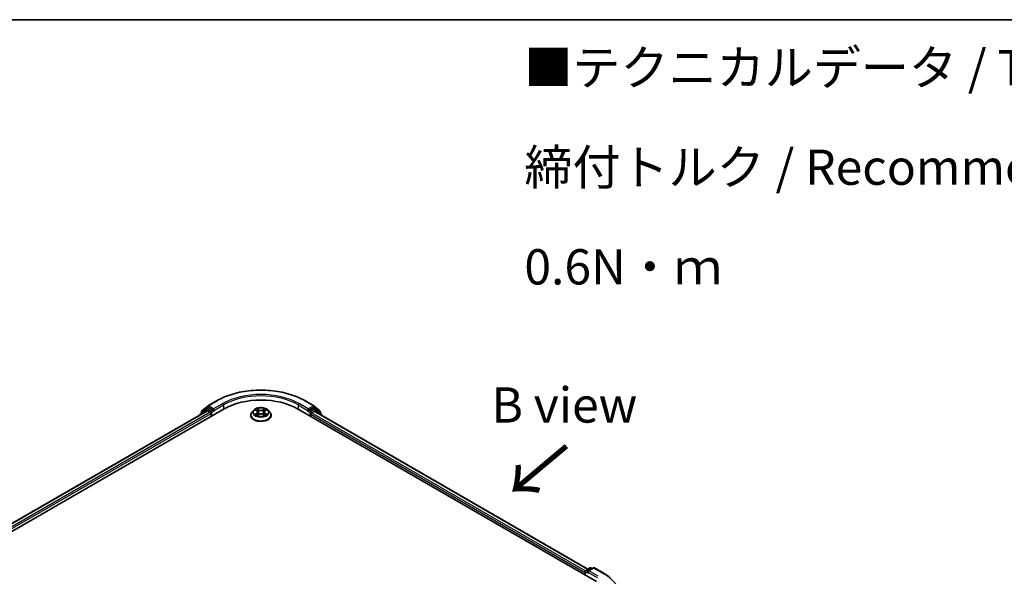
# Model space of a CAD drawing. Units: millimetres. Extents: x 0 to 6968, y 0 to 1405.
# Drawn here: x 203 to 378, y 604 to 702 of the extents above; entities that cross this region are included whole.
import ezdxf

# ---------------------------------------------------------------- set-up
doc = ezdxf.new("R2010")
doc.units = ezdxf.units.MM
for name, color, linetype, lineweight in [('Border (ISO)', 7, 'Continuous', 35), ('Symbol (ISO)', 7, 'Continuous', 18), ('Visible (ISO)', 7, 'Continuous', 35), ('Visible Narrow (ISO)', 7, 'Continuous', 25)]:
    doc.layers.add(name, color=color, linetype=linetype, lineweight=lineweight)
doc.styles.add('Note Text (TK)', font='MS PGothic.ttf')

# ---------------------------------------------------------------- blocks, each defined once
blk = doc.blocks.new('図面枠 tk図枠')
at = {"layer": 'Border (ISO)'}
blk.add_line((14.5, 289), (405.5, 289), dxfattribs=at)

msp = doc.modelspace()

# ---------------------------------------------------------------- linework, layer by layer
at = {"layer": 'Visible (ISO)'}
for p, q in [((235.62, 633.1625), (236.6544, 633.9986)), ((236.6785, 634.0152), (238.3137, 634.9593)), ((253.8449, 634.9593), (255.4801, 634.0152)), ((255.5042, 633.9986), (256.5386, 633.1625)), ((67.2255, 533.9954), (239.5828, 633.5059)), ((68.6576, 536.2428), (236.5459, 633.1732)), ((235.3294, 632.5416), (235.3294, 632.4708)), ((236.3896, 633.4881), (235.399, 632.6874)), ((235.5504, 632.8098), (235.5504, 633.0167)), ((236.4137, 633.5046), (236.7231, 633.6833)), ((236.6396, 633.1639), (237.1079, 632.8935)), ((237.5498, 633.2508), (236.8168, 633.674)), ((237.2405, 632.6639), (237.2405, 632.1536)), ((237.6824, 633.1742), (237.6824, 633.4804)), ((237.7154, 633.0917), (237.7212, 633.0884)), ((244.2668, 632.3577), (244.2668, 632.3785)), ((244.7976, 633.2556), (244.4875, 632.9097)), ((245.1019, 633.2932), (245.3673, 633.1345)), ((245.4167, 632.3464), (245.6932, 632.5005)), ((245.5312, 632.9159), (245.5824, 632.4388)), ((246.4654, 632.5005), (246.7418, 632.3464)), ((246.6274, 632.9159), (246.5762, 632.4388)), ((246.7913, 633.1345), (247.0567, 633.2932)), ((247.361, 633.2556), (247.6711, 632.9097)), ((247.8918, 632.3577), (247.8918, 632.3785)), ((252.5758, 633.5059), (305.6088, 602.8873)), ((254.4374, 633.0884), (254.4432, 633.0917)), ((254.4762, 633.4804), (254.4762, 633.1742)), ((255.3418, 633.674), (254.6088, 633.2508)), ((254.9181, 632.1536), (254.9181, 632.5618)), ((255.0507, 632.7915), (255.5189, 633.0618)), ((255.7449, 633.5046), (255.4355, 633.6833)), ((255.6127, 633.0711), (304.0883, 605.0837)), ((256.7596, 632.6874), (255.769, 633.4881)), ((256.6082, 633.0167), (256.6082, 632.8098)), ((256.8292, 632.3688), (256.8292, 632.5416)), ((303.5317, 604.4948), (303.5317, 604.0865)), ((303.6094, 604.0417), (303.6094, 604.6989)), ((303.7031, 604.8613), (304.4362, 605.2845)), ((305.0553, 605.2847), (304.0513, 604.7051)), ((304.6237, 605.2845), (304.8393, 605.16)), ((305.2428, 605.2847), (306.8779, 604.3406))]:
    msp.add_line(p, q, dxfattribs=at)
for centre, start, end in [((236.7722, 633.8528), 120, 128.948276), ((255.3864, 633.8528), 51.051724, 60), ((235.5169, 632.5416), 128.948276, 180), ((235.7379, 633.0167), 128.948276, 180), ((236.5074, 633.3423), 120, 128.948276), ((255.6512, 633.3423), 51.051724, 60), ((256.4207, 633.0167), 0, 51.051724), ((256.6417, 632.5416), 0, 51.051724), ((303.7969, 604.6989), 120, 180), ((304.5299, 605.1221), 60, 120), ((305.149, 605.1223), 60, 120)]:
    msp.add_arc(centre, 0.1875, start, end, dxfattribs=at)
for centre, major_axis, start_param, end_param in [((246.0793, 629.7551), (9.1875, 0), 0.78539816, 2.35619449), ((236.6396, 633.0108), (-0.0938, 0.1624), 5.49778714, 6.28318531), ((236.8168, 633.5209), (-0.0938, 0.1624), 5.49778714, 6.28318531), ((237.1079, 632.7405), (-0.0938, 0.1624), 3.92699082, 5.49778714), ((237.815, 633.2508), (-0.0937, -0.1624), 5.49778714, 7.06858347), ((254.3436, 633.2508), (0.0938, -0.1624), 5.49778714, 7.06858347), ((255.0507, 632.6384), (-0.0937, -0.1624), 3.92699082, 5.49778714), ((255.3418, 633.5209), (0.0937, 0.1624), 0, 0.78539816), ((255.5189, 632.9087), (0.0937, 0.1624), 0, 0.78539816), ((303.6643, 604.5713), (0.0937, 0.1624), 1.21247675, 2.35619449), ((304.2388, 604.5968), (-0.2652, 0), 4.71238898, 6.28318531), ((304.1062, 604.5203), (-0.0938, 0.1624), 0.78539816, 2.35619449)]:
    msp.add_ellipse(centre, major_axis=major_axis, ratio=0.57735027, start_param=start_param, end_param=end_param, dxfattribs=at)
for points, knots in [([(238.3137, 634.9593), (239.1318, 635.4316), (240.0758, 635.8272), (242.1257, 636.4302), (243.2313, 636.6375), (245.4986, 636.8448), (246.66, 636.8448), (248.9273, 636.6375), (250.0329, 636.4302), (252.0828, 635.8272), (253.0268, 635.4316), (253.8449, 634.9593)], [3.14159265, 3.14159265, 3.14159265, 3.14159265, 3.45575192, 3.45575192, 3.76991118, 3.76991118, 4.08407045, 4.08407045, 4.39822972, 4.39822972, 4.71238898, 4.71238898, 4.71238898, 4.71238898]), ([(237.5498, 633.2508), (237.5666, 633.2411), (237.5843, 633.2268), (237.6181, 633.1928), (237.6342, 633.1732), (237.6573, 633.1457), (237.6658, 633.1357), (237.6828, 633.1175), (237.6913, 633.1093), (237.7045, 633.0987), (237.7099, 633.0949), (237.7154, 633.0917)], [0.1851472285, 0.1851472285, 0.1851472285, 0.1851472285, 0.1965284229, 0.1965284229, 0.2079096173, 0.2079096173, 0.2138595936, 0.2138595936, 0.2198095698, 0.2198095698, 0.2238749427, 0.2238749427, 0.2238749427, 0.2238749427]), ([(244.4875, 632.9097), (244.4596, 632.8786), (244.434, 632.8463), (244.3878, 632.7799), (244.3671, 632.7457), (244.3314, 632.6756), (244.3162, 632.6397), (244.2917, 632.5666), (244.2824, 632.5294), (244.2699, 632.4543), (244.2668, 632.4164), (244.2668, 632.3785)], [3.449424205, 3.449424205, 3.449424205, 3.449424205, 3.544937527, 3.544937527, 3.64045085, 3.64045085, 3.735964172, 3.735964172, 3.831477495, 3.831477495, 3.926990817, 3.926990817, 3.926990817, 3.926990817]), ([(244.2668, 632.3577), (244.2668, 632.246), (244.2962, 632.1345), (244.4105, 631.9209), (244.4974, 631.8193), (244.7216, 631.635), (244.8608, 631.553), (245.1757, 631.4193), (245.3516, 631.3676), (245.7213, 631.2996), (245.9151, 631.2832), (246.3015, 631.2868), (246.494, 631.3068), (246.8592, 631.3816), (247.0318, 631.4363), (247.3399, 631.5759), (247.4753, 631.6609), (247.6939, 631.8537), (247.7773, 631.9615), (247.8705, 632.1672), (247.8918, 632.2624), (247.8918, 632.3577)], [3.92699082, 3.92699082, 3.92699082, 3.92699082, 4.2267014, 4.2267014, 4.53911238, 4.53911238, 4.86360542, 4.86360542, 5.18933336, 5.18933336, 5.51408383, 5.51408383, 5.83843868, 5.83843868, 6.16327278, 6.16327278, 6.48907018, 6.48907018, 6.81298523, 6.81298523, 7.06858347, 7.06858347, 7.06858347, 7.06858347]), ([(247.361, 633.2556), (247.2843, 633.3412), (247.187, 633.4162), (246.9571, 633.5455), (246.8233, 633.5986), (246.5359, 633.6763), (246.3826, 633.7008), (246.0717, 633.7197), (245.9143, 633.7141), (245.6097, 633.6736), (245.4626, 633.6386), (245.1922, 633.541), (245.069, 633.4784), (244.9017, 633.3586), (244.8456, 633.3091), (244.7976, 633.2556)], [1.26296478, 1.26296478, 1.26296478, 1.26296478, 1.5839777, 1.5839777, 1.9184063, 1.9184063, 2.25148375, 2.25148375, 2.58279719, 2.58279719, 2.9145331, 2.9145331, 3.24851107, 3.24851107, 3.4494242, 3.4494242, 3.4494242, 3.4494242]), ([(245.222, 632.4798), (245.2333, 632.4704), (245.2455, 632.461), (245.2718, 632.4422), (245.2858, 632.4328), (245.3156, 632.4143), (245.3314, 632.4051), (245.3645, 632.3872), (245.382, 632.3784), (245.4107, 632.3649), (245.4216, 632.36), (245.4326, 632.3553)], [4.534901476, 4.534901476, 4.534901476, 4.534901476, 4.605051412, 4.605051412, 4.675201349, 4.675201349, 4.745351285, 4.745351285, 4.815501221, 4.815501221, 4.856375894, 4.856375894, 4.856375894, 4.856375894]), ([(245.5312, 632.9159), (245.5294, 632.9329), (245.5255, 632.9498), (245.5137, 632.9826), (245.5059, 632.9987), (245.4868, 633.0295), (245.4754, 633.0443), (245.4496, 633.0726), (245.4351, 633.0861), (245.4032, 633.1114), (245.3859, 633.1234), (245.3673, 633.1345)], [0.847301519, 0.847301519, 0.847301519, 0.847301519, 0.988509822, 0.988509822, 1.129718125, 1.129718125, 1.270926428, 1.270926428, 1.412134731, 1.412134731, 1.553343034, 1.553343034, 1.553343034, 1.553343034]), ([(246.4654, 632.5005), (246.4237, 632.5238), (246.3763, 632.543), (246.2743, 632.5723), (246.2196, 632.5822), (246.1079, 632.5922), (246.0507, 632.5922), (245.939, 632.5822), (245.8843, 632.5723), (245.7823, 632.543), (245.7349, 632.5238), (245.6932, 632.5005)], [1.58824962, 1.58824962, 1.58824962, 1.58824962, 1.89542757, 1.89542757, 2.20260552, 2.20260552, 2.50978346, 2.50978346, 2.81696141, 2.81696141, 3.12413936, 3.12413936, 3.12413936, 3.12413936]), ([(246.7913, 633.1345), (246.7727, 633.1234), (246.7554, 633.1114), (246.7235, 633.0861), (246.709, 633.0726), (246.6832, 633.0443), (246.6718, 633.0295), (246.6527, 632.9987), (246.6449, 632.9826), (246.6331, 632.9498), (246.6292, 632.9329), (246.6274, 632.9159)], [3.159045946, 3.159045946, 3.159045946, 3.159045946, 3.300254249, 3.300254249, 3.441462552, 3.441462552, 3.582670855, 3.582670855, 3.723879158, 3.723879158, 3.865087461, 3.865087461, 3.865087461, 3.865087461]), ([(246.7259, 632.3553), (246.737, 632.36), (246.7479, 632.3649), (246.7766, 632.3784), (246.794, 632.3872), (246.8272, 632.4051), (246.843, 632.4143), (246.8728, 632.4328), (246.8868, 632.4422), (246.9131, 632.461), (246.9253, 632.4704), (246.9366, 632.4798)], [6.139198394, 6.139198394, 6.139198394, 6.139198394, 6.180073066, 6.180073066, 6.250223003, 6.250223003, 6.320372939, 6.320372939, 6.390522875, 6.390522875, 6.460672811, 6.460672811, 6.460672811, 6.460672811]), ([(247.8918, 632.3785), (247.8918, 632.4164), (247.8887, 632.4543), (247.8762, 632.5294), (247.8669, 632.5666), (247.8424, 632.6397), (247.8272, 632.6756), (247.7914, 632.7457), (247.7708, 632.7799), (247.7246, 632.8463), (247.699, 632.8786), (247.6711, 632.9097)], [0.785398163, 0.785398163, 0.785398163, 0.785398163, 0.880911486, 0.880911486, 0.976424808, 0.976424808, 1.071938131, 1.071938131, 1.167451453, 1.167451453, 1.262964775, 1.262964775, 1.262964775, 1.262964775]), ([(254.4432, 633.0917), (254.4487, 633.0949), (254.4541, 633.0987), (254.4673, 633.1093), (254.4758, 633.1175), (254.4928, 633.1357), (254.5013, 633.1457), (254.5243, 633.1732), (254.5405, 633.1928), (254.5743, 633.2268), (254.592, 633.2411), (254.6088, 633.2508)], [0.0229880286, 0.0229880286, 0.0229880286, 0.0229880286, 0.0270534015, 0.0270534015, 0.0330033777, 0.0330033777, 0.038953354, 0.038953354, 0.0503345484, 0.0503345484, 0.0617157428, 0.0617157428, 0.0617157428, 0.0617157428]), ([(306.8779, 604.3406), (306.9588, 604.2939), (307.0384, 604.2465), (307.1952, 604.1502), (307.2723, 604.1013), (307.424, 604.0021), (307.4985, 603.9519), (307.6449, 603.8499), (307.7168, 603.7983), (307.8578, 603.6936), (307.9269, 603.6407), (307.9946, 603.587)], [3.141592654, 3.141592654, 3.141592654, 3.141592654, 3.172644837, 3.172644837, 3.203697021, 3.203697021, 3.234749204, 3.234749204, 3.265801387, 3.265801387, 3.296853571, 3.296853571, 3.296853571, 3.296853571])]:
    msp.add_open_spline(points, degree=3, knots=knots, dxfattribs=at)
at = {"layer": 'Visible Narrow (ISO)'}
for p, q in [((236.7722, 634.0059), (238.4074, 634.95)), ((237.6824, 633.4804), (236.7722, 634.0059)), ((239.3176, 634.4245), (237.6824, 633.4804)), ((237.6824, 633.1742), (239.4502, 634.1948)), ((239.4502, 634.1948), (239.4502, 633.4294)), ((252.7084, 634.1948), (254.4762, 633.1742)), ((252.7084, 634.1948), (252.7084, 633.4294)), ((254.4762, 633.4804), (252.841, 634.4245)), ((253.7512, 634.95), (255.3864, 634.0059)), ((255.3864, 634.0059), (254.4762, 633.4804)), ((68.7125, 536.2111), (236.6396, 633.1639)), ((237.1079, 632.8935), (69.1731, 535.9364)), ((69.3026, 535.7049), (237.2405, 632.6639)), ((235.5465, 632.5962), (236.3749, 633.2657)), ((235.6053, 632.9402), (236.6396, 633.7763)), ((235.6053, 632.8541), (235.6053, 632.9402)), ((236.3749, 633.2657), (236.5405, 633.1701)), ((236.5074, 633.4954), (236.8168, 633.674)), ((237.2405, 633.0722), (236.5074, 633.4954)), ((236.6396, 633.7763), (236.8168, 633.674)), ((237.5498, 633.2508), (237.2405, 633.0722)), ((237.373, 632.8425), (237.815, 633.0977)), ((237.373, 632.2301), (237.373, 632.8425)), ((245.0128, 633.3355), (245.3513, 633.1332)), ((245.3513, 632.7049), (245.0128, 632.5026)), ((245.1609, 632.5419), (245.3737, 632.6692)), ((245.7084, 633.3394), (245.3579, 633.5348)), ((245.3579, 632.3033), (245.7084, 632.4988)), ((245.3737, 632.6692), (245.3957, 632.372)), ((245.4665, 633.426), (245.6868, 633.3031)), ((245.6868, 633.3031), (245.6553, 632.8606)), ((246.8007, 633.5348), (246.4502, 633.3394)), ((246.4502, 632.4988), (246.8007, 632.3033)), ((246.4718, 633.3031), (246.6921, 633.426)), ((246.4718, 633.3031), (246.5033, 632.8606)), ((246.7849, 632.6692), (246.7629, 632.372)), ((246.7849, 632.6692), (246.9977, 632.5419)), ((246.8073, 633.1332), (247.1458, 633.3355)), ((247.1458, 632.5026), (246.8073, 632.7049)), ((254.3436, 633.0977), (254.7855, 632.8425)), ((254.9181, 633.0722), (254.6088, 633.2508)), ((254.7855, 632.8425), (254.7855, 632.2301)), ((255.6512, 633.4954), (254.9181, 633.0722)), ((254.9181, 632.5618), (303.5317, 604.4948)), ((255.0507, 632.8425), (255.7837, 633.2657)), ((255.0507, 632.7915), (255.0507, 632.8425)), ((303.617, 604.7517), (255.0507, 632.7915)), ((255.3418, 633.674), (255.5189, 633.7763)), ((255.3418, 633.674), (255.6512, 633.4954)), ((255.5189, 633.7763), (256.5533, 632.9402)), ((255.5189, 633.0618), (304.0334, 605.052)), ((255.7837, 633.2657), (256.7743, 632.4651)), ((256.5533, 632.9402), (256.5533, 632.8541)), ((256.7743, 632.4651), (256.7743, 632.4005)), ((303.6643, 604.6223), (304.1062, 604.3672)), ((303.6643, 604.01), (303.6643, 604.6223)), ((303.7969, 604.852), (304.5299, 605.2752)), ((304.0513, 604.7051), (303.7969, 604.852)), ((303.9737, 604.5968), (305.7414, 603.5762)), ((304.2388, 604.7499), (305.149, 605.2754)), ((305.874, 603.8059), (304.2388, 604.7499)), ((304.5299, 605.2752), (304.7843, 605.1283)), ((305.149, 605.2754), (306.7842, 604.3313))]:
    msp.add_line(p, q, dxfattribs=at)
for centre, major_axis, ratio, start_param, end_param in [((246.0793, 630.5206), (10.8497, 0), 0.57735027, 0.78539816, 2.35619449), ((246.0793, 630.5206), (-9.5625, 0), 0.57735027, 3.92699082, 5.49778714), ((246.0793, 630.3675), (9.375, 0), 0.57735027, 0.78539816, 2.35619449), ((236.7722, 633.8528), (-0.1179, 0.1458), 0.8131434, 0, 1.4434523), ((236.7722, 633.8528), (-0.0937, -0.1624), 0.57735027, 3.92699082, 5.49778714), ((236.7722, 633.8528), (-0.0938, 0.1624), 0.57735027, 5.49778714, 6.28318531), ((238.4074, 634.7969), (-0.0938, 0.1624), 0.57735027, 5.49778714, 6.28318531), ((239.3176, 634.2714), (-0.0938, 0.1624), 0.57735027, 3.92699082, 5.49778714), ((252.841, 634.2714), (0.0937, 0.1624), 0.57735027, 0.78539816, 2.35619449), ((253.7512, 634.7969), (0.0937, 0.1624), 0.57735027, 0, 0.78539816), ((255.3864, 633.8528), (0.0937, 0.1624), 0.57735027, 0, 0.78539816), ((255.3864, 633.8528), (-0.0938, 0.1624), 0.57735027, 3.92699082, 5.49778714), ((255.3864, 633.8528), (0.1179, 0.1458), 0.8131434, 4.83973301, 6.28318531), ((235.5169, 632.5416), (-0.1875, 0), 0.57735027, 0, 0.53825138), ((235.5169, 632.5416), (-0.1179, 0.1458), 0.8131434, 0, 1.26886792), ((235.7379, 633.0167), (-0.1875, 0), 0.57735027, 0, 0.78539816), ((235.7379, 633.0167), (-0.1179, 0.1458), 0.8131434, 0, 1.4434523), ((236.5074, 633.3423), (-0.1179, 0.1458), 0.8131434, 0, 1.4434523), ((236.5074, 633.3423), (-0.0937, -0.1624), 0.57735027, 3.92699082, 5.49778714), ((236.5074, 633.3423), (-0.0938, 0.1624), 0.57735027, 5.49778714, 6.28318531), ((237.2405, 632.9191), (-0.0937, -0.1624), 0.57735027, 3.92699082, 5.20400801), ((237.2405, 632.9191), (0.1875, 0), 0.57735027, 4.4332722, 5.49778714), ((237.2405, 632.9191), (-0.0938, 0.1624), 0.57735027, 3.92699082, 5.49778714), ((246.0793, 632.4341), (-1.7923, 0), 0.57735027, 5.8056187, 9.90234457), ((246.0793, 632.3785), (-1.8125, 0), 0.57735027, 0, 3.14159265), ((246.0793, 632.3577), (1.8125, 0), 0.57735027, 3.14159265, 6.28318531), ((246.0793, 632.8726), (-1.4432, 0), 0.57735027, 5.8056187, 9.90234457), ((246.0793, 632.9191), (-1.2875, 0), 0.57735027, 5.30710262, 5.68847167), ((246.0793, 632.9191), (1.2875, 0), 0.57735027, 3.7363063, 4.11767534), ((245.1833, 632.5317), (-0.006, -0.0307), 0.77975364, 4.52690487, 5.92208704), ((245.2738, 632.4668), (-0.0266, -0.0165), 0.72973605, 5.16344533, 5.77548257), ((246.0793, 632.7773), (1.0076, 0), 0.57735027, 2.17629431, 2.42062218), ((245.3513, 633.1077), (0.016, 0.0268), 0.58733849, 0, 0.79427846), ((244.9673, 632.9191), (0.5339, 0), 0.57735027, 5.51524044, 7.05113018), ((245.3513, 632.6794), (0.016, -0.0268), 0.58733849, 0.86378433, 2.3473142), ((244.9673, 632.8958), (0.565, 0), 0.57735027, 5.51524044, 6.34508866), ((245.4448, 633.4153), (-0.0255, -0.018), 0.18497367, 1.04331702, 2.43849919), ((245.5217, 633.2537), (-0.0301, -0.0083), 0.22291783, 3.85158054, 5.20700366), ((245.6337, 632.8499), (-0.0301, -0.0083), 0.22288452, 3.85157383, 5.20261978), ((245.7084, 633.3138), (-0.0152, -0.0273), 0.56718618, 3.91841516, 5.40194502), ((246.0793, 633.5378), (0.565, 0), 0.57735027, 3.94444411, 5.48033385), ((245.7084, 632.4732), (-0.0152, 0.0273), 0.56718618, 5.5063628, 6.28318531), ((246.0793, 633.5611), (-0.5339, 0), 0.57735027, 0.80285146, 2.3387412), ((246.0793, 632.277), (0.5339, 0), 0.57735027, 0.80285146, 2.3387412), ((246.4502, 633.3138), (0.0152, -0.0273), 0.56718618, 0.88124028, 2.36477015), ((246.4502, 632.4732), (0.0152, 0.0273), 0.56718618, 0, 0.7768225), ((246.5249, 632.8499), (-0.0301, 0.0083), 0.22288452, 4.22215818, 5.57320413), ((247.1913, 632.9191), (-0.5339, 0), 0.57735027, 5.51524044, 7.05113018), ((246.6369, 633.2537), (-0.0301, 0.0083), 0.22291783, 4.2177743, 5.57319742), ((247.1913, 632.8958), (-0.565, 0), 0.57735027, 6.22128195, 7.05113018), ((246.0793, 632.7773), (1.0076, 0), 0.57735027, 0.72097047, 0.96529834), ((246.7138, 633.4153), (-0.0255, 0.018), 0.18497367, 0.70309346, 2.09827563), ((246.8073, 632.6794), (-0.016, -0.0268), 0.58733849, 3.93587111, 5.41940097), ((246.8073, 633.1077), (-0.016, 0.0268), 0.58733849, 5.48890685, 6.28318531), ((246.0793, 632.9191), (-1.2875, 0), 0.57735027, 3.7363063, 4.11767534), ((246.0793, 632.9191), (1.2875, 0), 0.57735027, 5.30710262, 5.68847167), ((246.8848, 632.4668), (-0.0266, 0.0165), 0.72973605, 3.64929539, 4.26133263), ((246.9753, 632.5317), (0.006, -0.0307), 0.77975364, 0.36109827, 1.75628044), ((254.9181, 632.9191), (-0.0937, -0.1624), 0.57735027, 3.92699082, 5.49778714), ((254.9181, 632.9191), (0.1875, 0), 0.57735027, 3.92699082, 5.49778714), ((254.9181, 632.9191), (-0.0938, 0.1624), 0.57735027, 3.92699082, 5.49778714), ((255.6512, 633.3423), (0.0937, 0.1624), 0.57735027, 0, 0.78539816), ((255.6512, 633.3423), (-0.0938, 0.1624), 0.57735027, 3.92699082, 5.49778714), ((255.6512, 633.3423), (0.1179, 0.1458), 0.8131434, 4.83973301, 6.28318531), ((256.4207, 633.0167), (0.1179, 0.1458), 0.8131434, 4.83973301, 6.28318531), ((256.4207, 633.0167), (0.1875, 0), 0.57735027, 5.49778714, 6.28318531), ((256.6417, 632.5416), (0.1179, 0.1458), 0.8131434, 4.83973301, 6.28318531), ((256.6417, 632.5416), (0.1875, 0), 0.57735027, 5.49778714, 6.28318531), ((303.7969, 604.6989), (-0.1875, 0), 0.57735027, 0, 0.78539816), ((303.7969, 604.6989), (0.0937, 0.1624), 0.57735027, 0.78539816, 2.35619449), ((303.7969, 604.6989), (-0.0938, 0.1624), 0.57735027, 5.49778714, 6.28318531), ((304.5299, 605.1221), (-0.0938, 0.1624), 0.57735027, 5.49778714, 6.28318531), ((304.5299, 605.1221), (0.0937, 0.1624), 0.57735027, 0, 0.78539816), ((305.149, 605.1223), (-0.0938, 0.1624), 0.57735027, 5.49778714, 6.28318531), ((305.149, 605.1223), (0.0937, 0.1624), 0.57735027, 0, 0.78539816), ((306.7842, 604.1782), (0.0937, 0.1624), 0.57735027, 0, 0.78539816), ((299.1123, 599.902), (10.8497, 0), 0.57735027, 5.49778714, 7.06858347)]:
    msp.add_ellipse(centre, major_axis=major_axis, ratio=ratio, start_param=start_param, end_param=end_param, dxfattribs=at)
msp.add_ellipse((246.0793, 632.9191), major_axis=(1.3384, 0), ratio=0.57735027, dxfattribs=at)
for points, knots in [([(245.1624, 633.257), (245.1573, 633.2627), (245.1519, 633.268), (245.1328, 633.2849), (245.1178, 633.295), (245.0883, 633.3109), (245.0739, 633.3172), (245.0439, 633.328), (245.0283, 633.3323), (245.0128, 633.3355)], [0.0019082576, 0.0019082576, 0.0019082576, 0.0019082576, 0.0059340385, 0.0059340385, 0.0154285, 0.0154285, 0.0237449879, 0.0237449879, 0.0323943032, 0.0323943032, 0.0323943032, 0.0323943032]), ([(245.0128, 633.3355), (245.0269, 633.3302), (245.0411, 633.3243), (245.0686, 633.3116), (245.0819, 633.3047), (245.0972, 633.296), (245.0995, 633.2946), (245.1019, 633.2932)], [-0.0323943032, -0.0323943032, -0.0323943032, -0.0323943032, -0.0237449879, -0.0237449879, -0.0154285, -0.0154285, -0.013913302, -0.013913302, -0.013913302, -0.013913302]), ([(245.1609, 632.5419), (245.1504, 632.54), (245.1388, 632.5378), (245.107, 632.5311), (245.086, 632.526), (245.0473, 632.5147), (245.03, 632.509), (245.0128, 632.5026)], [-0.0320559737, -0.0320559737, -0.0320559737, -0.0320559737, -0.0236501899, -0.0236501899, -0.0102009359, -0.0102009359, 0.0003383294, 0.0003383294, 0.0003383294, 0.0003383294]), ([(245.0128, 632.5026), (245.0316, 632.5066), (245.0507, 632.5091), (245.0927, 632.5119), (245.1153, 632.5114), (245.148, 632.5082), (245.1596, 632.5065), (245.1692, 632.5047)], [-0.0003383294, -0.0003383294, -0.0003383294, -0.0003383294, 0.0102009359, 0.0102009359, 0.0236501899, 0.0236501899, 0.0320559737, 0.0320559737, 0.0320559737, 0.0320559737]), ([(245.2514, 632.477), (245.2405, 632.4947), (245.2271, 632.5092), (245.1965, 632.531), (245.1793, 632.5383), (245.1609, 632.5419)], [0, 0, 0, 0, 0.0145850634, 0.0145850634, 0.0289828459, 0.0289828459, 0.0289828459, 0.0289828459]), ([(245.1692, 632.5047), (245.1858, 632.5015), (245.2012, 632.495), (245.2173, 632.4836), (245.2197, 632.4817), (245.222, 632.4798)], [-0.0289828459, -0.0289828459, -0.0289828459, -0.0289828459, -0.0145850634, -0.0145850634, -0.0120420166, -0.0120420166, -0.0120420166, -0.0120420166]), ([(245.4665, 633.426), (245.4562, 633.436), (245.4463, 633.4462), (245.4212, 633.4724), (245.4065, 633.488), (245.3804, 633.5141), (245.3691, 633.5249), (245.3579, 633.5348)], [-0.0320559737, -0.0320559737, -0.0320559737, -0.0320559737, -0.0236501899, -0.0236501899, -0.0102009359, -0.0102009359, 0.0003383294, 0.0003383294, 0.0003383294, 0.0003383294]), ([(245.3579, 633.5348), (245.3649, 633.5239), (245.3718, 633.5114), (245.3886, 633.4803), (245.3985, 633.461), (245.4176, 633.4279), (245.4257, 633.4148), (245.4349, 633.4021)], [-0.0003383294, -0.0003383294, -0.0003383294, -0.0003383294, 0.0102009359, 0.0102009359, 0.0236501899, 0.0236501899, 0.0320559737, 0.0320559737, 0.0320559737, 0.0320559737]), ([(245.4271, 632.3522), (245.4236, 632.3524), (245.4202, 632.3523), (245.4081, 632.351), (245.4004, 632.3479), (245.3869, 632.339), (245.381, 632.3336), (245.3693, 632.3202), (245.3636, 632.3122), (245.3579, 632.3033)], [0.0024401637, 0.0024401637, 0.0024401637, 0.0024401637, 0.0059340385, 0.0059340385, 0.0154285, 0.0154285, 0.0237449879, 0.0237449879, 0.0323943032, 0.0323943032, 0.0323943032, 0.0323943032]), ([(245.3579, 632.3033), (245.3671, 632.3115), (245.3764, 632.3191), (245.3947, 632.3328), (245.4038, 632.3389), (245.4142, 632.345), (245.4155, 632.3457), (245.4167, 632.3464)], [-0.0323943032, -0.0323943032, -0.0323943032, -0.0323943032, -0.0237449879, -0.0237449879, -0.0154285, -0.0154285, -0.0142996638, -0.0142996638, -0.0142996638, -0.0142996638]), ([(245.4349, 633.4021), (245.4506, 633.3804), (245.4647, 633.3568), (245.4887, 633.3074), (245.4986, 633.2816), (245.5058, 633.2556)], [-0.0289828459, -0.0289828459, -0.0289828459, -0.0289828459, -0.0145850634, -0.0145850634, 0, 0, 0, 0]), ([(245.5434, 633.2644), (245.5354, 633.2929), (245.5247, 633.3214), (245.4987, 633.3759), (245.4835, 633.4019), (245.4665, 633.426)], [0, 0, 0, 0, 0.0145850634, 0.0145850634, 0.0289828459, 0.0289828459, 0.0289828459, 0.0289828459]), ([(245.5058, 633.2556), (245.5245, 633.1883), (245.5431, 633.121), (245.5805, 632.9864), (245.5992, 632.9191), (245.6178, 632.8519)], [-0.0687798542, -0.0687798542, -0.0687798542, -0.0687798542, -0.0343899271, -0.0343899271, 0, 0, 0, 0]), ([(245.6553, 632.8606), (245.6366, 632.9279), (245.618, 632.9952), (245.5807, 633.1298), (245.562, 633.1971), (245.5434, 633.2644)], [0, 0, 0, 0, 0.0343899271, 0.0343899271, 0.0687798542, 0.0687798542, 0.0687798542, 0.0687798542]), ([(245.6178, 632.8519), (245.6445, 632.7557), (245.6751, 632.6613), (245.7168, 632.5525), (245.7233, 632.5359), (245.73, 632.5193)], [-0.0982412545, -0.0982412545, -0.0982412545, -0.0982412545, -0.0491206273, -0.0491206273, -0.0402334775, -0.0402334775, -0.0402334775, -0.0402334775]), ([(245.7597, 632.5323), (245.7537, 632.5481), (245.7479, 632.564), (245.7091, 632.6716), (245.6804, 632.7653), (245.6553, 632.8606)], [0.0405862574, 0.0405862574, 0.0405862574, 0.0405862574, 0.0491206273, 0.0491206273, 0.0982412545, 0.0982412545, 0.0982412545, 0.0982412545]), ([(246.5033, 632.8606), (246.4782, 632.7653), (246.4495, 632.6716), (246.4107, 632.564), (246.4049, 632.5481), (246.3988, 632.5323)], [0, 0, 0, 0, 0.0491206273, 0.0491206273, 0.0576549971, 0.0576549971, 0.0576549971, 0.0576549971]), ([(246.4285, 632.5193), (246.4353, 632.5359), (246.4418, 632.5525), (246.4835, 632.6613), (246.5141, 632.7557), (246.5408, 632.8519)], [-0.058007777, -0.058007777, -0.058007777, -0.058007777, -0.0491206273, -0.0491206273, 0, 0, 0, 0]), ([(246.6152, 633.2644), (246.5966, 633.1971), (246.5779, 633.1298), (246.5406, 632.9952), (246.522, 632.9279), (246.5033, 632.8606)], [0, 0, 0, 0, 0.0343899271, 0.0343899271, 0.0687798542, 0.0687798542, 0.0687798542, 0.0687798542]), ([(246.5408, 632.8519), (246.5594, 632.9191), (246.5781, 632.9864), (246.6155, 633.121), (246.6341, 633.1883), (246.6528, 633.2556)], [-0.0687798542, -0.0687798542, -0.0687798542, -0.0687798542, -0.0343899271, -0.0343899271, 0, 0, 0, 0]), ([(246.6921, 633.426), (246.675, 633.4018), (246.6597, 633.3756), (246.6337, 633.3211), (246.6231, 633.2928), (246.6152, 633.2644)], [0, 0, 0, 0, 0.014491423, 0.014491423, 0.0289828459, 0.0289828459, 0.0289828459, 0.0289828459]), ([(246.6528, 633.2556), (246.66, 633.2814), (246.6697, 633.3071), (246.6937, 633.3565), (246.7079, 633.3802), (246.7237, 633.4021)], [-0.0289828459, -0.0289828459, -0.0289828459, -0.0289828459, -0.014491423, -0.014491423, 0, 0, 0, 0]), ([(246.8007, 633.5348), (246.7915, 633.5267), (246.7822, 633.5179), (246.7639, 633.4998), (246.7548, 633.4905), (246.7351, 633.4701), (246.7244, 633.4588), (246.7064, 633.4402), (246.6993, 633.433), (246.6921, 633.426)], [-0.0323943032, -0.0323943032, -0.0323943032, -0.0323943032, -0.0237449879, -0.0237449879, -0.0154285, -0.0154285, -0.0059340385, -0.0059340385, 0, 0, 0, 0]), ([(246.7237, 633.4021), (246.7302, 633.4111), (246.7361, 633.4203), (246.7505, 633.4439), (246.7582, 633.4581), (246.7717, 633.4833), (246.7776, 633.4946), (246.7893, 633.5159), (246.795, 633.5259), (246.8007, 633.5348)], [0, 0, 0, 0, 0.0059340385, 0.0059340385, 0.0154285, 0.0154285, 0.0237449879, 0.0237449879, 0.0323943032, 0.0323943032, 0.0323943032, 0.0323943032]), ([(246.8007, 632.3033), (246.7937, 632.3142), (246.7868, 632.3237), (246.77, 632.3411), (246.7601, 632.3479), (246.7431, 632.352), (246.7375, 632.3525), (246.7315, 632.3522)], [-0.0003383294, -0.0003383294, -0.0003383294, -0.0003383294, 0.0102009359, 0.0102009359, 0.0236501899, 0.0236501899, 0.02961581, 0.02961581, 0.02961581, 0.02961581]), ([(246.7419, 632.3464), (246.7503, 632.3417), (246.7585, 632.3364), (246.7782, 632.3224), (246.7895, 632.3132), (246.8007, 632.3033)], [-0.0177563099, -0.0177563099, -0.0177563099, -0.0177563099, -0.0102009359, -0.0102009359, 0.0003383294, 0.0003383294, 0.0003383294, 0.0003383294]), ([(246.9977, 632.5419), (246.9791, 632.5383), (246.9619, 632.5309), (246.9314, 632.509), (246.918, 632.4946), (246.9071, 632.477)], [0, 0, 0, 0, 0.014491423, 0.014491423, 0.0289828459, 0.0289828459, 0.0289828459, 0.0289828459]), ([(246.9366, 632.4798), (246.9388, 632.4817), (246.9411, 632.4834), (246.9572, 632.4949), (246.9727, 632.5015), (246.9894, 632.5047)], [-0.0169408293, -0.0169408293, -0.0169408293, -0.0169408293, -0.014491423, -0.014491423, 0, 0, 0, 0]), ([(246.9894, 632.5047), (246.9962, 632.5059), (247.004, 632.5072), (247.0258, 632.5099), (247.0407, 632.511), (247.0703, 632.5114), (247.0847, 632.5109), (247.1147, 632.5082), (247.1303, 632.5059), (247.1458, 632.5026)], [0, 0, 0, 0, 0.0059340385, 0.0059340385, 0.0154285, 0.0154285, 0.0237449879, 0.0237449879, 0.0323943032, 0.0323943032, 0.0323943032, 0.0323943032]), ([(247.1458, 633.3355), (247.1269, 633.3315), (247.1079, 633.326), (247.0659, 633.3095), (247.0433, 633.2975), (247.0135, 633.2745), (247.0043, 633.2662), (246.9962, 633.257)], [-0.0003383294, -0.0003383294, -0.0003383294, -0.0003383294, 0.0102009359, 0.0102009359, 0.0236501899, 0.0236501899, 0.0301477161, 0.0301477161, 0.0301477161, 0.0301477161]), ([(247.1458, 632.5026), (247.1317, 632.5079), (247.1175, 632.5127), (247.09, 632.5211), (247.0767, 632.5247), (247.049, 632.5316), (247.0348, 632.5347), (247.013, 632.539), (247.0051, 632.5405), (246.9977, 632.5419)], [-0.0323943032, -0.0323943032, -0.0323943032, -0.0323943032, -0.0237449879, -0.0237449879, -0.0154285, -0.0154285, -0.0059340385, -0.0059340385, 0, 0, 0, 0]), ([(247.0568, 633.2932), (247.0689, 633.3005), (247.0815, 633.3072), (247.1113, 633.3217), (247.1286, 633.3291), (247.1458, 633.3355)], [-0.0181426717, -0.0181426717, -0.0181426717, -0.0181426717, -0.0102009359, -0.0102009359, 0.0003383294, 0.0003383294, 0.0003383294, 0.0003383294])]:
    msp.add_open_spline(points, degree=3, knots=knots, dxfattribs=at)
for points in [[(245.2738, 632.441), (245.2663, 632.453), (245.2589, 632.465), (245.2514, 632.477)], [(246.9071, 632.477), (246.8997, 632.465), (246.8923, 632.453), (246.8848, 632.441)]]:
    msp.add_open_spline(points, degree=3, dxfattribs=at)

# ---------------------------------------------------------------- block references
at = {"xscale": 2.5, "yscale": 2.5, "zscale": 2.5}
msp.add_blockref('図面枠 tk図枠', (-36.25, -20), dxfattribs=at)

# ---------------------------------------------------------------- texts
at = {"layer": 'Symbol (ISO)', "color": 7, "insert": (292.8055, 676.3455), "char_height": 6.25, "width": 221.198821, "attachment_point": 4, "line_spacing_factor": 1.695652, "style": 'Note Text (TK)'}
msp.add_mtext('\\fＭＳ Ｐゴシック|b0|i0;■テクニカルデータ / Technical Data■\\P\\fＭＳ Ｐゴシック|b0|i0;締付トルク / Recommended torque： 0.3N・ｍ ～ 0.6N・ｍ', dxfattribs=at)
at = {"layer": 'Symbol (ISO)', "color": 7, "insert": (299.8911, 634.1827), "char_height": 6.25, "attachment_point": 5, "line_spacing_factor": 1.5, "style": 'Note Text (TK)'}
msp.add_mtext('\\fＭＳ Ｐゴシック|b0|i0;B view', dxfattribs=at)
at = {"layer": 'Symbol (ISO)', "color": 7, "insert": (300.5677, 627.3851), "char_height": 10, "attachment_point": 4, "rotation": 220, "line_spacing_factor": 1.5, "style": 'Note Text (TK)'}
msp.add_mtext('\\fMS PGothic|b0|i0;{\\H10.0000;→}', dxfattribs=at)

doc.saveas('drawing.dxf')
